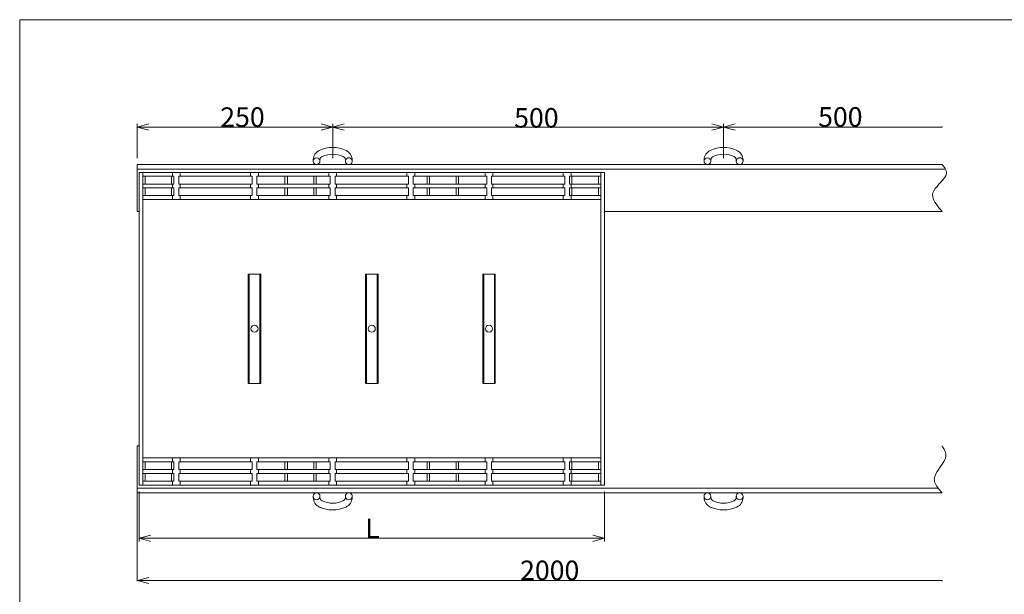
# Model space of a CAD drawing. Units: inches. Extents: x 10 to 843, y 9 to 284.
# Drawn here: x 431 to 683, y 137 to 284 of the extents above; entities that cross this region are included whole.
import ezdxf

# ---------------------------------------------------------------- set-up
doc = ezdxf.new("R2010")
doc.units = ezdxf.units.IN
doc.header["$MEASUREMENT"] = 0
doc.header["$PDMODE"] = 65
doc.header["$PDSIZE"] = 0.2
doc.linetypes.add('DIVIDE', pattern=[1.25, 0.5, -0.25, 0, -0.25, 0, -0.25])
doc.layers.get('0').update_dxf_attribs({"lineweight": 0})
doc.layers.get('DEFPOINTS').update_dxf_attribs({"color": 3, "linetype": 'DIVIDE', "lineweight": 0})
doc.layers.add('Defpoints_', color=7, linetype='Continuous', lineweight=0)
doc.layers.add('レイヤ0', color=7, linetype='Continuous', lineweight=0)
doc.styles.add('MTSTANDARD8', font='MONOTXT.shx', dxfattribs={"bigfont": 'EXTFONT.shx'})
doc.styles.add('WinFont17', font='txt', dxfattribs={"width": 0.4})
doc.styles.add('WinFont18', font='txt', dxfattribs={"width": 0.4})
doc.styles.add('WinFont19', font='txt', dxfattribs={"width": 0.4})
doc.styles.add('WinFont25', font='txt', dxfattribs={"width": 0.4})
doc.styles.add('WinFont26', font='txt', dxfattribs={"width": 0.4})
doc.dimstyles.new('DIMSTYEX_19', dxfattribs={"dimtxt": 4.48, "dimasz": 3, "dimexe": 0, "dimexo": 0, "dimgap": 0.09, "dimtad": 3, "dimdec": 0, "dimzin": 0, "dimdsep": 46, "dimtxsty": 'WinFont17', "dimblk": 'OPEN30', "dimblk1": 'OPEN30', "dimblk2": 'OPEN30', "dimsah": 1, "dimcen": 0, "dimse1": 1, "dimse2": 1, "dimclrd": 3, "dimclre": 3, "dimclrt": 2, "dimadec": 4, "dimazin": 0, "dimtfac": 1, "dimtdec": 0, "dimtofl": 0, "dimtmove": 2, "dimatfit": 3, "dimfxl": 1, "dimtolj": 1, "dimtzin": 0, "dimlwd": -1, "dimlwe": -1, "dimarcsym": 0})
doc.dimstyles.new('DIMSTYEX_20', dxfattribs={"dimtxt": 4.48, "dimasz": 3, "dimexe": 0, "dimexo": 0, "dimgap": 0.09, "dimtad": 3, "dimdec": 0, "dimzin": 0, "dimdsep": 46, "dimtxsty": 'WinFont18', "dimblk": 'OPEN30', "dimblk1": 'OPEN30', "dimblk2": 'OPEN30', "dimsah": 1, "dimcen": 0, "dimse1": 1, "dimse2": 1, "dimclrd": 3, "dimclre": 3, "dimclrt": 2, "dimadec": 4, "dimazin": 0, "dimtfac": 1, "dimtdec": 0, "dimtofl": 0, "dimtmove": 2, "dimatfit": 3, "dimfxl": 1, "dimtolj": 1, "dimtzin": 0, "dimlwd": -1, "dimlwe": -1, "dimarcsym": 0})
doc.dimstyles.new('DIMSTYEX_21', dxfattribs={"dimtxt": 4.48, "dimasz": 3, "dimexe": 0, "dimexo": 0, "dimgap": 0.09, "dimtad": 3, "dimdec": 0, "dimzin": 0, "dimdsep": 46, "dimtxsty": 'WinFont19', "dimblk": 'OPEN30', "dimblk1": 'OPEN30', "dimblk2": 'OPEN30', "dimsah": 1, "dimcen": 0, "dimse1": 1, "dimse2": 1, "dimclrd": 3, "dimclre": 3, "dimclrt": 2, "dimadec": 4, "dimazin": 0, "dimtfac": 1, "dimtdec": 0, "dimtofl": 0, "dimtmove": 2, "dimatfit": 3, "dimfxl": 1, "dimtolj": 1, "dimtzin": 0, "dimlwd": -1, "dimlwe": -1, "dimarcsym": 0})
doc.dimstyles.new('DIMSTYEX_27', dxfattribs={"dimtxt": 4.48, "dimasz": 3, "dimexe": 0.18, "dimexo": 0.0625, "dimgap": 0.09, "dimtad": 3, "dimdec": 4, "dimzin": 0, "dimdsep": 46, "dimtxsty": 'WinFont25', "dimblk": 'OPEN30', "dimblk1": 'OPEN30', "dimblk2": 'NONE', "dimsah": 1, "dimcen": 0, "dimclrd": 3, "dimclre": 3, "dimclrt": 2, "dimadec": 4, "dimazin": 0, "dimtfac": 1, "dimtdec": 4, "dimtofl": 0, "dimtmove": 0, "dimatfit": 3, "dimfxl": 1, "dimtolj": 1, "dimtzin": 0, "dimlwd": -1, "dimlwe": -1, "dimarcsym": 0})
doc.dimstyles.new('DIMSTYEX_28', dxfattribs={"dimtxt": 4.48, "dimasz": 3, "dimexe": 0.18, "dimexo": 0.0625, "dimgap": 0.09, "dimtad": 3, "dimdec": 4, "dimzin": 0, "dimdsep": 46, "dimtxsty": 'WinFont26', "dimblk": 'OPEN30', "dimblk1": 'OPEN30', "dimblk2": 'NONE', "dimsah": 1, "dimcen": 0, "dimclrd": 3, "dimclre": 3, "dimclrt": 2, "dimadec": 4, "dimazin": 0, "dimtfac": 1, "dimtdec": 4, "dimtofl": 0, "dimtmove": 0, "dimatfit": 3, "dimfxl": 1, "dimtolj": 1, "dimtzin": 0, "dimlwd": -1, "dimlwe": -1, "dimarcsym": 0})

# ---------------------------------------------------------------- blocks, each defined once
blk = doc.blocks.new('_OPEN30')
at = {"color": 0, "linetype": 'ByBlock', "lineweight": -2}
for p, q in [((-1, 0.268), (0, 0)), ((-1, 0.268), (0, 0)), ((0, 0), (-1, -0.268)), ((0, 0), (-1, 0)), ((0, 0), (-1, -0.268)), ((0, 0), (-1, 0))]:
    blk.add_line(p, q, dxfattribs=at)
blk = doc.blocks.new('_D17')
at = {"layer": 'DEFPOINTS', "color": 3, "linetype": 'Continuous'}
for p in [(510.96, 256.98), (610.96, 256.98), (610.96, 256.98)]:
    blk.add_point(p, dxfattribs=at)
at = {"layer": 'Defpoints_', "color": 3, "linetype": 'Continuous'}
blk.add_line((510.96, 256.98), (610.96, 256.98), dxfattribs=at)
at = {"layer": 'Defpoints_', "color": 3, "linetype": 'Continuous', "xscale": 2.954423259036616, "yscale": 2.954423259036616, "zscale": 2.954423259036616, "rotation": 180}
blk.add_blockref('_OPEN30', (510.96, 256.98), dxfattribs=at)
at = {"layer": 'Defpoints_', "color": 3, "linetype": 'Continuous', "xscale": 2.954423259036616, "yscale": 2.954423259036616, "zscale": 2.954423259036616}
blk.add_blockref('_OPEN30', (610.96, 256.98), dxfattribs=at)
at = {"layer": 'Defpoints_', "color": 2, "linetype": 'Continuous', "insert": (557.4, 256.83), "char_height": 5, "attachment_point": 7, "line_spacing_factor": 0.760135, "style": 'MTSTANDARD8'}
blk.add_mtext('{\\fＭＳ Ｐゴシック|b0|i0|c128|p50;\\W1.0;{\\H1.00x;\\A1;500}}', dxfattribs=at)
blk = doc.blocks.new('_D18')
at = {"layer": 'DEFPOINTS', "color": 3, "linetype": 'Continuous'}
for p in [(460.96, 256.98), (460.96, 256.98), (510.96, 256.98)]:
    blk.add_point(p, dxfattribs=at)
at = {"layer": 'Defpoints_', "color": 3, "linetype": 'Continuous'}
blk.add_line((510.96, 256.98), (460.96, 256.98), dxfattribs=at)
at = {"layer": 'Defpoints_', "color": 3, "linetype": 'Continuous', "xscale": 2.954423259036616, "yscale": 2.954423259036616, "zscale": 2.954423259036616, "rotation": 180}
blk.add_blockref('_OPEN30', (460.96, 256.98), dxfattribs=at)
at = {"layer": 'Defpoints_', "color": 3, "linetype": 'Continuous', "xscale": 2.954423259036616, "yscale": 2.954423259036616, "zscale": 2.954423259036616}
blk.add_blockref('_OPEN30', (510.96, 256.98), dxfattribs=at)
at = {"layer": 'Defpoints_', "color": 2, "linetype": 'Continuous', "insert": (482.21, 257.02), "char_height": 5, "attachment_point": 7, "line_spacing_factor": 0.760135, "style": 'MTSTANDARD8'}
blk.add_mtext('{\\fＭＳ Ｐゴシック|b0|i0|c128|p50;\\W1.0;{\\H1.00x;\\A1;250}}', dxfattribs=at)
blk = doc.blocks.new('_D19')
at = {"layer": 'DEFPOINTS', "color": 3, "linetype": 'Continuous'}
for p in [(461.46, 151.78), (461.46, 151.78), (580.46, 151.78)]:
    blk.add_point(p, dxfattribs=at)
at = {"layer": 'Defpoints_', "color": 3, "linetype": 'Continuous'}
blk.add_line((580.46, 151.78), (461.46, 151.78), dxfattribs=at)
at = {"layer": 'Defpoints_', "color": 3, "linetype": 'Continuous', "xscale": 2.954423259036616, "yscale": 2.954423259036616, "zscale": 2.954423259036616, "rotation": 180}
blk.add_blockref('_OPEN30', (461.46, 151.78), dxfattribs=at)
at = {"layer": 'Defpoints_', "color": 3, "linetype": 'Continuous', "xscale": 2.954423259036616, "yscale": 2.954423259036616, "zscale": 2.954423259036616}
blk.add_blockref('_OPEN30', (580.46, 151.78), dxfattribs=at)
at = {"layer": 'Defpoints_', "color": 2, "linetype": 'Continuous', "insert": (519.32, 151.79), "char_height": 5, "attachment_point": 7, "line_spacing_factor": 0.760135, "style": 'MTSTANDARD8'}
blk.add_mtext('{\\fＭＳ Ｐゴシック|b0|i0|c128|p50;\\W1.0;L}', dxfattribs=at)
blk = doc.blocks.new('_D25')
at = {"color": 3, "linetype": 'ByBlock'}
for p, q in [((610.96, 256.98), (610.96, 257.16)), ((610.96, 256.98), (666.86, 256.98)), ((666.86, 256.98), (666.86, 257.16))]:
    blk.add_line(p, q, dxfattribs=at)
at = {"layer": 'DEFPOINTS', "color": 3, "linetype": 'ByBlock'}
for p in [(610.96, 256.98), (666.86, 256.98), (666.86, 256.98)]:
    blk.add_point(p, dxfattribs=at)
at = {"color": 3, "linetype": 'ByBlock', "xscale": 2.954423259036616, "yscale": 2.954423259036616, "zscale": 2.954423259036616, "rotation": 180}
blk.add_blockref('_OPEN30', (610.96, 256.98), dxfattribs=at)
at = {"color": 2, "linetype": 'Continuous', "insert": (635.16, 257.07), "char_height": 5, "attachment_point": 7, "line_spacing_factor": 0.628825, "style": 'MTSTANDARD8'}
blk.add_mtext('{\\fＭＳ Ｐゴシック|b0|i0|c128|p50;\\W1.0;500}', dxfattribs=at)
blk = doc.blocks.new('_NONE')
blk = doc.blocks.new('_D26')
at = {"color": 3, "linetype": 'ByBlock'}
for p, q in [((460.96, 163.32), (460.96, 140.8)), ((460.96, 140.98), (666.86, 140.98)), ((666.86, 141.03), (666.86, 140.8))]:
    blk.add_line(p, q, dxfattribs=at)
at = {"layer": 'DEFPOINTS', "color": 3, "linetype": 'ByBlock'}
for p in [(460.96, 163.38), (666.86, 141.1), (666.86, 140.98)]:
    blk.add_point(p, dxfattribs=at)
at = {"color": 3, "linetype": 'ByBlock', "xscale": 2.954423259036616, "yscale": 2.954423259036616, "zscale": 2.954423259036616, "rotation": 180}
blk.add_blockref('_OPEN30', (460.96, 140.98), dxfattribs=at)
at = {"color": 2, "linetype": 'Continuous', "insert": (558.91, 141.07), "char_height": 5, "attachment_point": 7, "line_spacing_factor": 0.628825, "style": 'MTSTANDARD8'}
blk.add_mtext('{\\fＭＳ Ｐゴシック|b0|i0|c128|p50;\\W1.0;2000}', dxfattribs=at)

msp = doc.modelspace()

# ---------------------------------------------------------------- linework, layer by layer
at = {"layer": 'Defpoints_', "color": 3, "linetype": 'Continuous'}
for p, q in [((460.96321, 248.98499), (460.96321, 257.78499)), ((510.96321, 248.98499), (510.96321, 257.78499)), ((610.96321, 248.98499), (610.96321, 257.78499)), ((461.46321, 163.78499), (461.46321, 150.976)), ((580.46321, 163.78499), (580.46321, 150.976))]:
    msp.add_line(p, q, dxfattribs=at)
at = {"layer": 'Defpoints_', "color": 2, "linetype": 'Continuous'}
for p, q in [((666.86264, 247.38499), (460.96321, 247.38499)), ((460.96321, 247.38499), (460.96321, 235.38499)), ((505.97566, 248.61487), (505.9648, 248.31876)), ((507.70363, 248.25499), (507.71449, 248.5511)), ((514.22279, 248.25499), (514.21193, 248.5511)), ((515.96162, 248.31876), (515.95076, 248.61487)), ((605.97566, 248.61487), (605.9648, 248.31876)), ((607.70363, 248.25499), (607.71449, 248.5511)), ((614.22279, 248.25499), (614.21193, 248.5511)), ((615.96162, 248.31876), (615.95076, 248.61487)), ((666.86264, 247.38499), (667.01004, 247.20922)), ((667.01004, 247.20922), (667.15521, 247.03346)), ((667.15521, 247.03346), (667.29589, 246.85775)), ((667.29589, 246.85775), (667.42987, 246.68209)), ((667.75236, 246.18499), (460.96321, 246.18499)), ((461.46321, 165.38499), (461.46321, 245.38499)), ((580.46321, 245.38499), (461.46321, 245.38499)), ((462.36321, 165.38499), (462.36321, 245.38499)), ((462.36321, 244.38499), (470.36321, 244.38499)), ((462.96321, 244.38499), (462.96321, 242.41099)), ((469.76321, 244.38499), (469.76321, 242.41099)), ((469.96321, 245.38499), (469.96321, 244.38499)), ((470.36321, 244.38499), (470.36321, 242.41099)), ((471.56321, 244.38499), (490.36321, 244.38499)), ((471.56321, 244.38499), (471.56321, 242.41099)), ((471.96321, 245.38499), (471.96321, 244.38499)), ((489.96321, 245.38499), (489.96321, 244.38499)), ((490.36321, 244.38499), (490.36321, 242.41099)), ((491.56321, 244.38499), (510.36321, 244.38499)), ((491.56321, 244.38499), (491.56321, 242.41099)), ((491.96321, 245.38499), (491.96321, 244.38499)), ((498.76321, 244.38499), (498.76321, 242.41099)), ((499.36321, 244.38499), (499.36321, 242.41099)), ((506.16321, 244.38499), (506.16321, 242.41099)), ((506.76321, 244.38499), (506.76321, 242.41099)), ((509.96321, 245.38499), (509.96321, 244.38499)), ((510.36321, 244.38499), (510.36321, 242.41099)), ((511.56321, 244.38499), (530.36321, 244.38499)), ((511.56321, 244.38499), (511.56321, 242.41099)), ((511.96321, 245.38499), (511.96321, 244.38499)), ((529.96321, 245.38499), (529.96321, 244.38499)), ((530.36321, 244.38499), (530.36321, 242.41099)), ((531.56321, 244.38499), (550.36321, 244.38499)), ((531.56321, 244.38499), (531.56321, 242.41099)), ((531.96321, 245.38499), (531.96321, 244.38499)), ((535.16321, 244.38499), (535.16321, 242.41099)), ((535.76321, 244.38499), (535.76321, 242.41099)), ((542.56321, 244.38499), (542.56321, 242.41099)), ((543.16321, 244.38499), (543.16321, 242.41099)), ((549.96321, 245.38499), (549.96321, 244.38499)), ((550.36321, 244.38499), (550.36321, 242.41099)), ((551.56321, 244.38499), (551.56321, 242.41099)), ((551.56321, 244.38499), (570.36321, 244.38499)), ((551.96321, 245.38499), (551.96321, 244.38499)), ((569.96321, 245.38499), (569.96321, 244.38499)), ((570.36321, 244.38499), (570.36321, 242.41099)), ((571.56321, 244.38499), (579.56321, 244.38499)), ((571.56321, 244.38499), (571.56321, 242.41099)), ((571.96321, 245.38499), (571.96321, 244.38499)), ((572.16321, 244.38499), (572.16321, 242.41099)), ((578.96321, 244.38499), (578.96321, 242.41099)), ((579.56321, 245.38499), (579.56321, 165.38499)), ((580.46321, 245.38499), (580.46321, 165.38499)), ((667.42987, 246.68209), (667.5549, 246.50652)), ((667.80482, 244.5388), (667.49052, 243.99392)), ((667.5549, 246.50652), (667.66873, 246.33104)), ((667.66873, 246.33104), (667.76915, 246.15568)), ((667.76915, 246.15568), (667.8539, 245.98046)), ((667.9766, 245.08407), (667.80482, 244.5388)), ((667.8539, 245.98046), (667.92075, 245.80539)), ((667.92075, 245.80539), (667.96747, 245.6305)), ((667.96747, 245.6305), (667.9766, 245.08407)), ((462.36321, 242.41099), (470.36321, 242.41099)), ((469.96321, 242.41099), (469.96321, 241.41099)), ((471.56321, 242.41099), (490.36321, 242.41099)), ((471.96321, 242.41099), (471.96321, 241.41099)), ((489.96321, 242.41099), (489.96321, 241.41099)), ((491.56321, 242.41099), (510.36321, 242.41099)), ((491.96321, 242.41099), (491.96321, 241.41099)), ((509.96321, 242.41099), (509.96321, 241.41099)), ((511.56321, 242.41099), (530.36321, 242.41099)), ((511.96321, 242.41099), (511.96321, 241.41099)), ((529.96321, 242.41099), (529.96321, 241.41099)), ((531.56321, 242.41099), (550.36321, 242.41099)), ((531.96321, 242.41099), (531.96321, 241.41099)), ((549.96321, 242.41099), (549.96321, 241.41099)), ((551.56321, 242.41099), (570.36321, 242.41099)), ((551.96321, 242.41099), (551.96321, 241.41099)), ((569.96321, 242.41099), (569.96321, 241.41099)), ((571.56321, 242.41099), (579.56321, 242.41099)), ((571.96321, 242.41099), (571.96321, 241.41099)), ((666.07671, 242.35385), (665.57652, 241.80278)), ((666.58806, 242.90222), (666.07671, 242.35385)), ((667.07213, 243.44865), (666.58806, 242.90222)), ((667.49052, 243.99392), (667.07213, 243.44865)), ((462.36321, 241.41099), (470.36321, 241.41099)), ((462.36321, 239.43699), (470.36321, 239.43699)), ((462.96321, 241.41099), (462.96321, 239.43699)), ((469.76321, 241.41099), (469.76321, 239.43699)), ((469.96321, 239.43699), (469.96321, 238.43699)), ((470.36321, 239.43699), (470.36321, 241.41099)), ((471.56321, 241.41099), (490.36321, 241.41099)), ((471.56321, 239.43699), (471.56321, 241.41099)), ((471.56321, 239.43699), (490.36321, 239.43699)), ((471.96321, 239.43699), (471.96321, 238.43699)), ((489.96321, 239.43699), (489.96321, 238.43699)), ((490.36321, 239.43699), (490.36321, 241.41099)), ((491.56321, 241.41099), (510.36321, 241.41099)), ((491.56321, 239.43699), (491.56321, 241.41099)), ((491.56321, 239.43699), (510.36321, 239.43699)), ((491.96321, 239.43699), (491.96321, 238.43699)), ((498.76321, 241.41099), (498.76321, 239.43699)), ((499.36321, 241.41099), (499.36321, 239.43699)), ((506.16321, 241.41099), (506.16321, 239.43699)), ((506.76321, 241.41099), (506.76321, 239.43699)), ((509.96321, 239.43699), (509.96321, 238.43699)), ((510.36321, 239.43699), (510.36321, 241.41099)), ((511.56321, 241.41099), (530.36321, 241.41099)), ((511.56321, 239.43699), (511.56321, 241.41099)), ((511.56321, 239.43699), (530.36321, 239.43699)), ((511.96321, 239.43699), (511.96321, 238.43699)), ((529.96321, 239.43699), (529.96321, 238.43699)), ((530.36321, 239.43699), (530.36321, 241.41099)), ((531.56321, 241.41099), (550.36321, 241.41099)), ((531.56321, 239.43699), (531.56321, 241.41099)), ((531.56321, 239.43699), (550.36321, 239.43699)), ((531.96321, 239.43699), (531.96321, 238.43699)), ((535.16321, 241.41099), (535.16321, 239.43699)), ((535.76321, 241.41099), (535.76321, 239.43699)), ((542.56321, 241.41099), (542.56321, 239.43699)), ((543.16321, 241.41099), (543.16321, 239.43699)), ((549.96321, 239.43699), (549.96321, 238.43699)), ((550.36321, 239.43699), (550.36321, 241.41099)), ((551.56321, 239.43699), (551.56321, 241.41099)), ((551.56321, 241.41099), (570.36321, 241.41099)), ((551.56321, 239.43699), (570.36321, 239.43699)), ((551.96321, 239.43699), (551.96321, 238.43699)), ((569.96321, 239.43699), (569.96321, 238.43699)), ((570.36321, 239.43699), (570.36321, 241.41099)), ((571.56321, 239.43699), (571.56321, 241.41099)), ((571.56321, 241.41099), (579.56321, 241.41099)), ((571.56321, 239.43699), (579.56321, 239.43699)), ((571.96321, 239.43699), (571.96321, 238.43699)), ((572.16321, 241.41099), (572.16321, 239.43699)), ((578.96321, 241.41099), (578.96321, 239.43699)), ((664.52691, 240.12562), (664.44921, 239.6625)), ((664.44921, 239.6625), (664.46981, 239.19593)), ((664.7632, 240.68944), (664.52691, 240.12562)), ((665.12587, 241.24824), (664.7632, 240.68944)), ((665.57652, 241.80278), (665.12587, 241.24824)), ((579.56321, 238.43699), (462.36321, 238.43699)), ((664.46981, 239.19593), (664.57778, 238.72629)), ((664.57778, 238.72629), (664.7622, 238.25395)), ((664.7622, 238.25395), (665.01215, 237.77931)), ((665.01215, 237.77931), (665.31672, 237.30275)), ((665.31672, 237.30275), (665.66497, 236.82466)), ((665.66497, 236.82466), (666.04599, 236.34541)), ((460.96321, 235.38499), (461.46321, 235.38499)), ((580.46321, 235.38499), (666.86264, 235.38499)), ((666.04599, 236.34541), (666.44886, 235.86539)), ((666.44886, 235.86539), (666.86264, 235.38499)), ((489.36321, 219.38499), (492.56321, 219.38499)), ((489.36321, 219.38499), (489.36321, 191.38499)), ((489.60321, 219.38499), (489.60321, 191.38499)), ((492.32321, 219.38499), (492.32321, 191.38499)), ((492.56321, 219.38499), (492.56321, 191.38499)), ((519.36321, 219.38499), (522.56321, 219.38499)), ((519.36321, 219.38499), (519.36321, 191.38499)), ((519.60321, 219.38499), (519.60321, 191.38499)), ((522.32321, 219.38499), (522.32321, 191.38499)), ((522.56321, 219.38499), (522.56321, 191.38499)), ((549.36321, 219.38499), (552.56321, 219.38499)), ((549.36321, 219.38499), (549.36321, 191.38499)), ((549.60321, 219.38499), (549.60321, 191.38499)), ((552.32321, 219.38499), (552.32321, 191.38499)), ((552.56321, 219.38499), (552.56321, 191.38499)), ((489.36321, 191.38499), (492.56321, 191.38499)), ((519.36321, 191.38499), (522.56321, 191.38499)), ((549.36321, 191.38499), (552.56321, 191.38499)), ((460.96321, 175.38499), (461.46321, 175.38499)), ((460.96321, 163.38499), (460.96321, 175.38499)), ((666.86264, 175.38499), (666.99593, 175.17862)), ((666.99593, 175.17862), (667.12704, 174.97223)), ((667.12704, 174.97223), (667.25381, 174.76579)), ((667.25381, 174.76579), (667.37405, 174.55929)), ((667.37405, 174.55929), (667.48559, 174.35271)), ((667.48559, 174.35271), (667.58626, 174.14601)), ((667.58626, 174.14601), (667.67389, 173.93919)), ((667.67389, 173.93919), (667.74629, 173.73221)), ((579.56321, 172.33299), (462.36321, 172.33299)), ((462.36321, 171.33299), (470.36321, 171.33299)), ((462.96321, 169.35899), (462.96321, 171.33299)), ((469.76321, 169.35899), (469.76321, 171.33299)), ((469.96321, 171.33299), (469.96321, 172.33299)), ((470.36321, 171.33299), (470.36321, 169.35899)), ((471.56321, 171.33299), (490.36321, 171.33299)), ((471.56321, 171.33299), (471.56321, 169.35899)), ((471.96321, 171.33299), (471.96321, 172.33299)), ((489.96321, 171.33299), (489.96321, 172.33299)), ((490.36321, 171.33299), (490.36321, 169.35899)), ((491.56321, 171.33299), (510.36321, 171.33299)), ((491.56321, 171.33299), (491.56321, 169.35899)), ((491.96321, 171.33299), (491.96321, 172.33299)), ((498.76321, 169.35899), (498.76321, 171.33299)), ((499.36321, 169.35899), (499.36321, 171.33299)), ((506.16321, 169.35899), (506.16321, 171.33299)), ((506.76321, 169.35899), (506.76321, 171.33299)), ((509.96321, 171.33299), (509.96321, 172.33299)), ((510.36321, 171.33299), (510.36321, 169.35899)), ((511.56321, 171.33299), (530.36321, 171.33299)), ((511.56321, 171.33299), (511.56321, 169.35899)), ((511.96321, 171.33299), (511.96321, 172.33299)), ((529.96321, 171.33299), (529.96321, 172.33299)), ((530.36321, 171.33299), (530.36321, 169.35899)), ((531.56321, 171.33299), (550.36321, 171.33299)), ((531.56321, 171.33299), (531.56321, 169.35899)), ((531.96321, 171.33299), (531.96321, 172.33299)), ((535.16321, 169.35899), (535.16321, 171.33299)), ((535.76321, 169.35899), (535.76321, 171.33299)), ((542.56321, 169.35899), (542.56321, 171.33299)), ((543.16321, 169.35899), (543.16321, 171.33299)), ((549.96321, 171.33299), (549.96321, 172.33299)), ((550.36321, 171.33299), (550.36321, 169.35899)), ((551.56321, 171.33299), (551.56321, 169.35899)), ((551.56321, 171.33299), (570.36321, 171.33299)), ((551.96321, 171.33299), (551.96321, 172.33299)), ((569.96321, 171.33299), (569.96321, 172.33299)), ((570.36321, 171.33299), (570.36321, 169.35899)), ((571.56321, 171.33299), (571.56321, 169.35899)), ((571.56321, 171.33299), (579.56321, 171.33299)), ((571.96321, 171.33299), (571.96321, 172.33299)), ((572.16321, 169.35899), (572.16321, 171.33299)), ((578.96321, 169.35899), (578.96321, 171.33299)), ((667.32228, 171.40514), (666.92399, 170.76674)), ((667.63307, 172.04356), (667.32228, 171.40514)), ((667.81751, 172.68131), (667.63307, 172.04356)), ((667.74629, 173.73221), (667.80129, 173.52507)), ((667.80129, 173.52507), (667.83673, 173.31773)), ((667.83673, 173.31773), (667.81751, 172.68131)), ((462.36321, 169.35899), (470.36321, 169.35899)), ((469.96321, 168.35899), (469.96321, 169.35899)), ((471.56321, 169.35899), (490.36321, 169.35899)), ((471.96321, 168.35899), (471.96321, 169.35899)), ((489.96321, 168.35899), (489.96321, 169.35899)), ((491.56321, 169.35899), (510.36321, 169.35899)), ((491.96321, 168.35899), (491.96321, 169.35899)), ((509.96321, 168.35899), (509.96321, 169.35899)), ((511.56321, 169.35899), (530.36321, 169.35899)), ((511.96321, 168.35899), (511.96321, 169.35899)), ((529.96321, 168.35899), (529.96321, 169.35899)), ((531.56321, 169.35899), (550.36321, 169.35899)), ((531.96321, 168.35899), (531.96321, 169.35899)), ((549.96321, 168.35899), (549.96321, 169.35899)), ((551.56321, 169.35899), (570.36321, 169.35899)), ((551.96321, 168.35899), (551.96321, 169.35899)), ((569.96321, 168.35899), (569.96321, 169.35899)), ((571.56321, 169.35899), (579.56321, 169.35899)), ((571.96321, 168.35899), (571.96321, 169.35899)), ((665.59279, 168.85847), (665.23316, 168.22695)), ((666.02038, 169.49272), (665.59279, 168.85847)), ((666.47706, 170.12904), (666.02038, 169.49272)), ((666.92399, 170.76674), (666.47706, 170.12904)), ((462.36321, 168.35899), (470.36321, 168.35899)), ((462.36321, 166.38499), (470.36321, 166.38499)), ((462.96321, 166.38499), (462.96321, 168.35899)), ((469.76321, 166.38499), (469.76321, 168.35899)), ((469.96321, 165.38499), (469.96321, 166.38499)), ((470.36321, 166.38499), (470.36321, 168.35899)), ((471.56321, 168.35899), (490.36321, 168.35899)), ((471.56321, 166.38499), (471.56321, 168.35899)), ((471.56321, 166.38499), (490.36321, 166.38499)), ((471.96321, 165.38499), (471.96321, 166.38499)), ((489.96321, 165.38499), (489.96321, 166.38499)), ((490.36321, 166.38499), (490.36321, 168.35899)), ((491.56321, 168.35899), (510.36321, 168.35899)), ((491.56321, 166.38499), (491.56321, 168.35899)), ((491.56321, 166.38499), (510.36321, 166.38499)), ((491.96321, 165.38499), (491.96321, 166.38499)), ((498.76321, 166.38499), (498.76321, 168.35899)), ((499.36321, 166.38499), (499.36321, 168.35899)), ((506.16321, 166.38499), (506.16321, 168.35899)), ((506.76321, 166.38499), (506.76321, 168.35899)), ((509.96321, 165.38499), (509.96321, 166.38499)), ((510.36321, 166.38499), (510.36321, 168.35899)), ((511.56321, 168.35899), (530.36321, 168.35899)), ((511.56321, 166.38499), (511.56321, 168.35899)), ((511.56321, 166.38499), (530.36321, 166.38499)), ((511.96321, 165.38499), (511.96321, 166.38499)), ((529.96321, 165.38499), (529.96321, 166.38499)), ((530.36321, 166.38499), (530.36321, 168.35899)), ((531.56321, 168.35899), (550.36321, 168.35899)), ((531.56321, 166.38499), (531.56321, 168.35899)), ((531.56321, 166.38499), (550.36321, 166.38499)), ((531.96321, 165.38499), (531.96321, 166.38499)), ((535.16321, 166.38499), (535.16321, 168.35899)), ((535.76321, 166.38499), (535.76321, 168.35899)), ((542.56321, 166.38499), (542.56321, 168.35899)), ((543.16321, 166.38499), (543.16321, 168.35899)), ((549.96321, 165.38499), (549.96321, 166.38499)), ((550.36321, 166.38499), (550.36321, 168.35899)), ((551.56321, 166.38499), (551.56321, 168.35899)), ((551.56321, 168.35899), (570.36321, 168.35899)), ((551.56321, 166.38499), (570.36321, 166.38499)), ((551.96321, 165.38499), (551.96321, 166.38499)), ((569.96321, 165.38499), (569.96321, 166.38499)), ((570.36321, 166.38499), (570.36321, 168.35899)), ((571.56321, 168.35899), (579.56321, 168.35899)), ((571.56321, 166.38499), (571.56321, 168.35899)), ((571.56321, 166.38499), (579.56321, 166.38499)), ((571.96321, 165.38499), (571.96321, 166.38499)), ((572.16321, 166.38499), (572.16321, 168.35899)), ((578.96321, 166.38499), (578.96321, 168.35899)), ((664.98037, 167.59886), (664.87326, 166.97488)), ((664.87326, 166.97488), (664.89143, 166.6112)), ((664.89143, 166.6112), (664.96668, 166.24901)), ((665.23316, 168.22695), (664.98037, 167.59886)), ((665.88022, 164.58499), (460.96321, 164.58499)), ((580.46321, 165.38499), (461.46321, 165.38499)), ((664.96668, 166.24901), (665.09268, 165.88813)), ((665.09268, 165.88813), (665.26308, 165.5284)), ((665.26308, 165.5284), (665.47153, 165.16966)), ((665.47153, 165.16966), (665.71169, 164.81174)), ((665.71169, 164.81174), (665.97723, 164.45447)), ((665.97723, 164.45447), (666.2618, 164.09771)), ((666.2618, 164.09771), (666.55905, 163.74127)), ((666.55905, 163.74127), (666.86264, 163.38499)), ((666.86264, 163.38499), (460.96321, 163.38499)), ((505.97566, 162.15511), (505.9648, 162.45122)), ((507.70363, 162.51499), (507.71449, 162.21888)), ((514.22279, 162.51499), (514.21193, 162.21888)), ((515.96162, 162.45122), (515.95076, 162.15511)), ((605.97566, 162.15511), (605.9648, 162.45122)), ((607.70363, 162.51499), (607.71449, 162.21888)), ((614.22279, 162.51499), (614.21193, 162.21888)), ((615.96162, 162.45122), (615.95076, 162.15511))]:
    msp.add_line(p, q, dxfattribs=at)
for centre, radius in [((506.83363, 248.25499), 0.87), ((606.83363, 248.25499), 0.87), ((490.96321, 205.38499), 0.9), ((520.96321, 205.38499), 0.9), ((550.96321, 205.38499), 0.9), ((506.83363, 162.51499), 0.87), ((606.83363, 162.51499), 0.87)]:
    msp.add_circle(centre, radius, dxfattribs=at)
for centre, radius, start, end in [((508.71382, 248.51444), 2.74, 115.1848475, 177.8995301), ((510.96321, 243.73096), 8.02597, 64.8151525, 115.1848475), ((508.71382, 248.51444), 1, 115.1848475, 177.8995301), ((510.96321, 243.73096), 6.28597, 64.8151525, 115.1848475), ((513.2126, 248.51444), 1, 2.1004699, 64.8151525), ((513.2126, 248.51444), 2.74, 2.1004699, 64.8151525), ((608.71382, 248.51444), 2.74, 115.1848475, 177.8995301), ((610.96321, 243.73096), 8.02597, 64.8151525, 115.1848475), ((608.71382, 248.51444), 1, 115.1848475, 177.8995301), ((610.96321, 243.73096), 6.28597, 64.8151525, 115.1848475), ((613.2126, 248.51444), 1, 2.1004699, 64.8151525), ((613.2126, 248.51444), 2.74, 2.1004699, 64.8151525), ((515.09279, 248.25499), 0.87, 169.3704539, 0), ((515.09279, 248.25499), 0.87, 143.0284645, 169.3704539), ((515.09279, 248.25499), 0.87, 0, 143.0284645), ((615.09279, 248.25499), 0.87, 169.3704539, 0), ((615.09279, 248.25499), 0.87, 143.0284645, 169.3704539), ((615.09279, 248.25499), 0.87, 0, 143.0284645), ((508.71382, 162.25554), 2.74, 182.1004699, 244.8151525), ((508.71382, 162.25554), 1, 182.1004699, 244.8151525), ((510.96321, 167.03902), 6.28597, 244.8151525, 295.1848475), ((513.2126, 162.25554), 1, 295.1848475, 357.8995301), ((515.09279, 162.51499), 0.87, 0, 190.6295461), ((515.09279, 162.51499), 0.87, 190.6295461, 216.9715355), ((513.2126, 162.25554), 2.74, 295.1848475, 357.8995301), ((515.09279, 162.51499), 0.87, 216.9715355, 0), ((608.71382, 162.25554), 2.74, 182.1004699, 244.8151525), ((608.71382, 162.25554), 1, 182.1004699, 244.8151525), ((610.96321, 167.03902), 6.28597, 244.8151525, 295.1848475), ((613.2126, 162.25554), 1, 295.1848475, 357.8995301), ((615.09279, 162.51499), 0.87, 0, 190.6295461), ((615.09279, 162.51499), 0.87, 190.6295461, 216.9715355), ((613.2126, 162.25554), 2.74, 295.1848475, 357.8995301), ((615.09279, 162.51499), 0.87, 216.9715355, 0), ((510.96321, 167.03902), 8.02597, 244.8151525, 295.1848475), ((610.96321, 167.03902), 8.02597, 244.8151525, 295.1848475)]:
    msp.add_arc(centre, radius, start, end, dxfattribs=at)
at = {"layer": 'レイヤ0', "color": 8, "linetype": 'Continuous'}
for p, q in [((430.8918, 284.4466), (827.8918, 284.4466)), ((430.8918, 9.4466), (430.8918, 284.4466))]:
    msp.add_line(p, q, dxfattribs=at)

# ---------------------------------------------------------------- dimensions: what is measured, and where the dimension line sits
at = {"color": 3, "linetype": 'ByBlock'}
for base, p1, p2, text, dimstyle, override, picture, middle in [((666.86264, 256.98499), (610.96321, 256.98499), (666.86264, 256.98499), '500', 'DIMSTYEX_27', {"dimtxt": 4.48, "dimasz": 3, "dimtxsty": 'WinFont25', "dimblk1": 'OPEN30', "dimblk2": 'NONE', "dimsah": 1, "dimclrd": 3, "dimclre": 3, "dimclrt": 2}, '_D25', (638.91293, 259.57499)), ((666.86264, 140.9841), (460.96321, 163.38499), (666.86264, 141.09717), '2000', 'DIMSTYEX_28', {"dimtxt": 4.48, "dimasz": 3, "dimtxsty": 'WinFont26', "dimblk1": 'OPEN30', "dimblk2": 'NONE', "dimsah": 1, "dimclrd": 3, "dimclre": 3, "dimclrt": 2}, '_D26', (563.91293, 143.5741))]:
    dim = msp.add_linear_dim(base=base, p1=p1, p2=p2, text=text, dimstyle=dimstyle, override=override, dxfattribs=at)
    dim.commit()
    dim.dimension.update_dxf_attribs({"geometry": picture, "text_midpoint": middle, "dimtype": 160})
at = {"layer": 'Defpoints_', "color": 3, "linetype": 'Continuous'}
for base, p1, p2, text, dimstyle, override, picture, middle in [((460.96321, 256.98499), (510.96321, 256.98499), (460.96321, 256.98499), '{\\H1.00x;\\A1;250}', 'DIMSTYEX_20', {"dimtxt": 4.48, "dimasz": 3, "dimexe": 0, "dimexo": 0, "dimdec": 0, "dimtxsty": 'WinFont18', "dimblk1": 'OPEN30', "dimblk2": 'OPEN30', "dimsah": 1, "dimse1": 1, "dimse2": 1, "dimclrd": 3, "dimclre": 3, "dimclrt": 2, "dimtdec": 0, "dimtmove": 2}, '_D18', (485.96321, 259.51906)), ((461.46321, 151.776), (580.46321, 151.776), (461.46321, 151.776), 'L', 'DIMSTYEX_21', {"dimtxt": 4.48, "dimasz": 3, "dimexe": 0, "dimexo": 0, "dimdec": 0, "dimtxsty": 'WinFont19', "dimblk1": 'OPEN30', "dimblk2": 'OPEN30', "dimsah": 1, "dimse1": 1, "dimse2": 1, "dimclrd": 3, "dimclre": 3, "dimclrt": 2, "dimtdec": 0, "dimtmove": 2}, '_D19', (520.69077, 154.28995))]:
    dim = msp.add_linear_dim(base=base, p1=p1, p2=p2, angle=180, text=text, dimstyle=dimstyle, override=override, dxfattribs=at)
    dim.commit()
    dim.dimension.update_dxf_attribs({"geometry": picture, "text_midpoint": middle, "dimtype": 160})
dim = msp.add_linear_dim(base=(610.96321, 256.98499), p1=(510.96321, 256.98499), p2=(610.96321, 256.98499), text='{\\H1.00x;\\A1;500}', dimstyle='DIMSTYEX_19', override={"dimtxt": 4.48, "dimasz": 3, "dimexe": 0, "dimexo": 0, "dimdec": 0, "dimtxsty": 'WinFont17', "dimblk1": 'OPEN30', "dimblk2": 'OPEN30', "dimsah": 1, "dimse1": 1, "dimse2": 1, "dimclrd": 3, "dimclre": 3, "dimclrt": 2, "dimtdec": 0, "dimtmove": 2}, dxfattribs=at)
dim.commit()
dim.dimension.update_dxf_attribs({"geometry": '_D17', "text_midpoint": (561.15167, 259.3306), "dimtype": 160})

doc.saveas('drawing.dxf')
